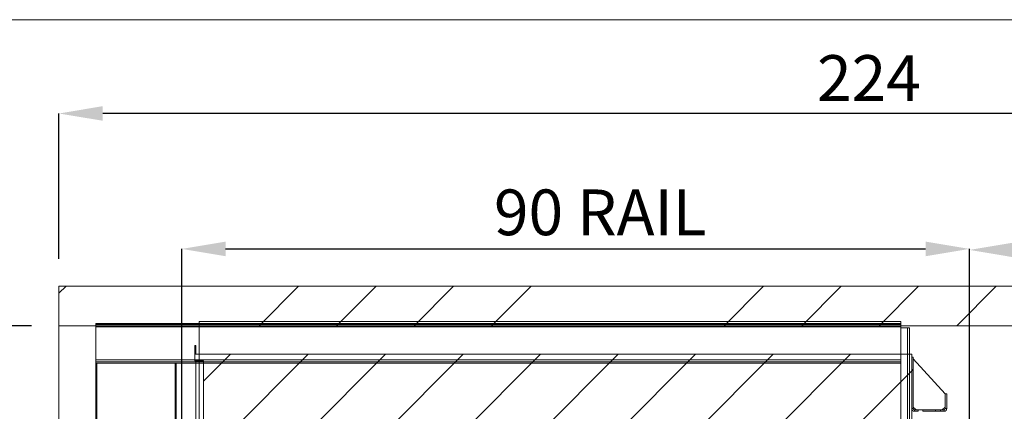
# Paper-space layout 'sales side' of a CAD drawing. Units: inches. Extents: x 0.1 to 10.4, y -0.5 to 7.5.
# Drawn here: x 3.6 to 5.8, y 6.6 to 7.5 of the extents above; entities that cross this region are included whole.
import ezdxf

# ---------------------------------------------------------------- set-up
doc = ezdxf.new("R2010")
doc.units = ezdxf.units.IN
doc.header["$MEASUREMENT"] = 0
doc.header["$PDSIZE"] = -1
doc.styles.add('SLDTEXTSTYLE6', font='GOTHIC.TTF')
doc.dimstyles.new('SLDDIMSTYLE5', dxfattribs={"dimtxt": 0.104167, "dimasz": 0.1, "dimexe": 0, "dimexo": 0.0625, "dimgap": 0.026042, "dimtad": 1, "dimlfac": 50, "dimrnd": 1e-09, "dimzin": 12, "dimdsep": 46, "dimtxsty": 'SLDTEXTSTYLE6', "dimsah": 1, "dimcen": 0.09, "dimadec": 0, "dimazin": 3, "dimtfac": 1, "dimtofl": 0, "dimtmove": 0, "dimatfit": 3, "dimfxl": 1, "dimfrac": 2, "dimtolj": 1, "dimtzin": 12, "dimarcsym": 0})

# ---------------------------------------------------------------- blocks, each defined once
blk = doc.blocks.new('_D_23')
at = {"color": 0, "lineweight": -2}
for p, q in [((3.5844, 6.7663), (3.2532, 6.7663)), ((3.2532, 6.6663), (3.2532, 5.6263)), ((3.5844, 5.5263), (3.2532, 5.5263))]:
    blk.add_line(p, q, dxfattribs=at)
at = {"color": 0}
for points in [[(3.2365, 6.6663), (3.2698, 6.6663), (3.2532, 6.7663)], [(3.2365, 5.6263), (3.2698, 5.6263), (3.2532, 5.5263)]]:
    blk.add_solid(points, dxfattribs=at)
at = {"layer": 'Defpoints', "color": 0}
for p in [(3.6469, 6.7663), (3.2532, 5.5263), (3.6469, 5.5263)]:
    blk.add_point(p, dxfattribs=at)
at = {"color": 0, "insert": (3.1177, 6.1044), "char_height": 0.10417, "attachment_point": 2, "rotation": 90, "style": 'SLDTEXTSTYLE6'}
blk.add_mtext('\\A1;62', dxfattribs=at)
blk = doc.blocks.new('_D_24')
at = {"color": 0, "lineweight": -2}
for p, q in [((3.6469, 6.9188), (3.6469, 7.25)), ((8.0269, 7.25), (3.7469, 7.25)), ((8.1269, 6.8288), (8.1269, 7.25))]:
    blk.add_line(p, q, dxfattribs=at)
at = {"color": 0}
for points in [[(3.7469, 7.2667), (3.7469, 7.2334), (3.6469, 7.25)], [(8.0269, 7.2667), (8.0269, 7.2334), (8.1269, 7.25)]]:
    blk.add_solid(points, dxfattribs=at)
at = {"layer": 'Defpoints', "color": 0}
for p in [(3.6469, 7.25), (3.6469, 6.8563), (8.1269, 6.7663)]:
    blk.add_point(p, dxfattribs=at)
at = {"color": 0, "insert": (5.4943, 7.3829), "char_height": 0.10417, "attachment_point": 2, "style": 'SLDTEXTSTYLE6'}
blk.add_mtext('\\A1;224', dxfattribs=at)
blk = doc.blocks.new('_D_27')
at = {"color": 0, "lineweight": -2}
for p, q in [((5.7234, 5.8815), (5.7234, 6.9391)), ((5.8234, 6.9391), (8.0234, 6.9391)), ((8.1234, 5.8815), (8.1234, 6.9391))]:
    blk.add_line(p, q, dxfattribs=at)
at = {"color": 0}
for points in [[(5.8234, 6.9557), (5.8234, 6.9224), (5.7234, 6.9391)], [(8.0234, 6.9557), (8.0234, 6.9224), (8.1234, 6.9391)]]:
    blk.add_solid(points, dxfattribs=at)
at = {"layer": 'Defpoints', "color": 0}
for p in [(8.1234, 6.9391), (5.7234, 5.819), (8.1234, 5.819)]:
    blk.add_point(p, dxfattribs=at)
at = {"color": 0, "insert": (6.845, 7.0745), "char_height": 0.104167, "attachment_point": 2, "style": 'SLDTEXTSTYLE6'}
blk.add_mtext('\\A1;120 RAIL', dxfattribs=at)
blk = doc.blocks.new('_D_28')
at = {"color": 0, "lineweight": -2}
for p, q in [((3.9269, 5.8815), (3.9269, 6.9414)), ((4.0269, 6.9414), (5.6234, 6.9414)), ((5.7234, 5.8815), (5.7234, 6.9414))]:
    blk.add_line(p, q, dxfattribs=at)
at = {"color": 0}
for points in [[(4.0269, 6.958), (4.0269, 6.9247), (3.9269, 6.9414)], [(5.6234, 6.958), (5.6234, 6.9247), (5.7234, 6.9414)]]:
    blk.add_solid(points, dxfattribs=at)
at = {"layer": 'Defpoints', "color": 0}
for p in [(5.7234, 6.9414), (3.9269, 5.819), (5.7234, 5.819)]:
    blk.add_point(p, dxfattribs=at)
at = {"color": 0, "insert": (4.8815, 7.0768), "char_height": 0.104167, "attachment_point": 2, "style": 'SLDTEXTSTYLE6'}
blk.add_mtext('\\A1;90 RAIL', dxfattribs=at)

psp = doc.layouts.new('sales side')

# ---------------------------------------------------------------- hatches: boundary and pattern name
at = {"linetype": 'Continuous', "lineweight": 0}
h = psp.add_hatch(dxfattribs=at)
h.set_pattern_fill('ANSI31', style=0)
edge = h.paths.add_edge_path(flags=0)
edge.add_spline(control_points=[(3.98395, 7.09893), (3.97896, 7.09893), (3.97509, 7.09578)], knot_values=[0.5, 0.5, 0.5, 0.6095707, 0.6095707, 0.6095707], weights=[1, 0.8716299, 0.8557846], degree=2, periodic=0)
edge.add_line((3.97509, 7.09578), (3.97607, 7.09578))
edge.add_line((3.97607, 7.09578), (3.97607, 7.09302))
edge.add_line((3.97607, 7.09302), (3.99182, 7.09302))
edge.add_line((3.99182, 7.09302), (3.99182, 7.09578))
edge.add_line((3.99182, 7.09578), (3.9928, 7.09578))
edge.add_spline(control_points=[(3.9928, 7.09578), (3.98893, 7.09893), (3.98395, 7.09893)], knot_values=[0.3904293, 0.3904293, 0.3904293, 0.5, 0.5, 0.5], weights=[0.8557846, 0.8716299, 1], degree=2, periodic=0)
h = psp.add_hatch(dxfattribs=at)
h.set_pattern_fill('ANSI31', style=0)
edge = h.paths.add_edge_path(flags=0)
edge.add_spline(control_points=[(3.98395, 7.09893), (3.97896, 7.09893), (3.97509, 7.09578)], knot_values=[0.5, 0.5, 0.5, 0.6095707, 0.6095707, 0.6095707], weights=[1, 0.8716299, 0.8557846], degree=2, periodic=0)
edge.add_line((3.97509, 7.09578), (3.97607, 7.09578))
edge.add_line((3.97607, 7.09578), (3.97607, 7.09302))
edge.add_line((3.97607, 7.09302), (3.99182, 7.09302))
edge.add_line((3.99182, 7.09302), (3.99182, 7.09578))
edge.add_line((3.99182, 7.09578), (3.9928, 7.09578))
edge.add_spline(control_points=[(3.9928, 7.09578), (3.98893, 7.09893), (3.98395, 7.09893)], knot_values=[0.3904293, 0.3904293, 0.3904293, 0.5, 0.5, 0.5], weights=[0.8557846, 0.8716299, 1], degree=2, periodic=0)
h = psp.add_hatch(dxfattribs=at)
h.set_pattern_fill('ANSI31', style=0)
edge = h.paths.add_edge_path(flags=0)
edge.add_spline(control_points=[(3.98733, 7.09608), (3.9871, 7.09696), (3.98619, 7.09696)], knot_values=[0.7499825, 0.7499825, 0.7499825, 0.9558433, 0.9558433, 0.9558433], weights=[0.9148358, 0.758819, 1], degree=2, periodic=0)
edge.add_line((3.98619, 7.09696), (3.9817, 7.09696))
edge.add_arc((3.9817, 7.09578), 0.00118, 90, 165)
edge.add_line((3.98056, 7.09608), (3.98048, 7.09578))
edge.add_line((3.98048, 7.09578), (3.98741, 7.09578))
edge.add_line((3.98741, 7.09578), (3.98733, 7.09608))
h = psp.add_hatch(dxfattribs=at)
h.set_pattern_fill('ANSI31', style=0)
edge = h.paths.add_edge_path(flags=0)
edge.add_spline(control_points=[(3.98733, 7.09608), (3.9871, 7.09696), (3.98619, 7.09696)], knot_values=[0.7499825, 0.7499825, 0.7499825, 0.9558433, 0.9558433, 0.9558433], weights=[0.9148358, 0.758819, 1], degree=2, periodic=0)
edge.add_line((3.98619, 7.09696), (3.9817, 7.09696))
edge.add_arc((3.9817, 7.09578), 0.00118, 90, 165)
edge.add_line((3.98056, 7.09608), (3.98048, 7.09578))
edge.add_line((3.98048, 7.09578), (3.98741, 7.09578))
edge.add_line((3.98741, 7.09578), (3.98733, 7.09608))
at = {"lineweight": 0}
h = psp.add_hatch(dxfattribs=at)
h.set_pattern_fill('ANSI34', color=256, style=0)
h.set_pattern_definition([(45, (-0.2094, -0.7284), (-0.53033, 0.53033), []), (45, (-0.0326, -0.7284), (-0.53033, 0.53033), []), (45, (0.1442, -0.7284), (-0.53033, 0.53033), []), (45, (0.32095, -0.7284), (-0.53033, 0.53033), [])])
h.paths.add_polyline_path([(8.21687, 6.85633), (3.64687, 6.85633), (3.64687, 6.76633), (8.12687, 6.76633), (8.12687, 5.52633), (3.64687, 5.52633), (3.64687, 5.43633), (8.21687, 5.43633)], flags=0)
h = psp.add_hatch(dxfattribs=at)
h.set_pattern_fill('ANSI31', color=256, style=0)
h.set_pattern_definition([(45, (-0.20938, -0.72836), (-0.0883883, 0.0883883), [])])
h.paths.add_polyline_path([(5.59187, 5.87133), (5.59187, 6.70133), (3.95687, 6.70133), (3.95687, 6.68633), (3.97687, 6.68633), (3.97687, 5.88633), (3.95687, 5.88633), (3.95687, 5.87133)], flags=0)
h = psp.add_hatch(dxfattribs=at)
h.set_pattern_fill('ANSI32', color=256, style=0)
h.set_pattern_definition([(45, (-0.20938, -0.72836), (-0.265165, 0.265165), []), (45, (-0.0326, -0.72836), (-0.265165, 0.265165), [])])
edge = h.paths.add_edge_path(flags=0)
edge.add_line((5.59807, 6.57133), (5.60624, 6.57133))
edge.add_line((5.60624, 6.57133), (5.60624, 6.57483))
edge.add_line((5.60624, 6.57483), (5.59807, 6.57483))
edge.add_arc((5.59807, 6.57753), 0.0027, 180, 270, ccw=False)
edge.add_line((5.59537, 6.57753), (5.59537, 6.69483))
edge.add_line((5.59537, 6.69483), (5.59187, 6.69483))
edge.add_line((5.59187, 6.69483), (5.59187, 6.57753))
edge.add_arc((5.59807, 6.57753), 0.0062, 180, 270)
at = {"linetype": 'Continuous', "lineweight": 0}
h = psp.add_hatch(dxfattribs=at)
h.set_pattern_fill('ANSI31', style=0)
edge = h.paths.add_edge_path(flags=0)
edge.add_arc((3.98001, 6.59875), 0.01969, 0, 180)
edge.add_spline(control_points=[(3.96032, 6.59875), (3.96032, 6.57906), (3.98001, 6.57906), (3.99969, 6.57906), (3.99969, 6.59875)], knot_values=[0, 0, 0, 0.25, 0.25, 0.5, 0.5, 0.5], weights=[1, 0.7071068, 1, 0.7071068, 1], degree=2, periodic=0)
h = psp.add_hatch(dxfattribs=at)
h.set_pattern_fill('ANSI31', style=0)
edge = h.paths.add_edge_path(flags=0)
edge.add_arc((3.98001, 6.59875), 0.01969, 0, 180)
edge.add_spline(control_points=[(3.96032, 6.59875), (3.96032, 6.57906), (3.98001, 6.57906), (3.99969, 6.57906), (3.99969, 6.59875)], knot_values=[0, 0, 0, 0.25, 0.25, 0.5, 0.5, 0.5], weights=[1, 0.7071068, 1, 0.7071068, 1], degree=2, periodic=0)
h = psp.add_hatch(dxfattribs=at)
h.set_pattern_fill('ANSI32', style=0)
edge = h.paths.add_edge_path(flags=0)
edge.add_line((5.80125, 6.59089), (5.80125, 6.60319))
edge.add_line((5.80125, 6.60319), (5.79775, 6.60319))
edge.add_line((5.79775, 6.60319), (5.79775, 6.59089))
edge.add_arc((5.79505, 6.59089), 0.0027, 270, 360, ccw=False)
edge.add_line((5.79505, 6.58819), (5.76687, 6.58819))
edge.add_line((5.76687, 6.58819), (5.76687, 6.58469))
edge.add_line((5.76687, 6.58469), (5.79505, 6.58469))
edge.add_arc((5.79505, 6.59089), 0.0062, 270, 360)
h = psp.add_hatch(dxfattribs=at)
h.set_pattern_fill('ANSI32', style=0)
edge = h.paths.add_edge_path(flags=0)
edge.add_line((4.33848, 6.58819), (4.16588, 6.58819))
edge.add_arc((4.16588, 6.59089), 0.0027, 180, 270, ccw=False)
edge.add_line((4.16318, 6.59089), (4.16318, 6.60069))
edge.add_line((4.16318, 6.60069), (4.15968, 6.60069))
edge.add_line((4.15968, 6.60069), (4.15968, 6.59089))
edge.add_arc((4.16588, 6.59089), 0.0062, 180, 270)
edge.add_line((4.16588, 6.58469), (4.33848, 6.58469))
edge.add_arc((4.33848, 6.59089), 0.0062, 270, 360)
edge.add_line((4.34468, 6.59089), (4.34468, 6.60069))
edge.add_line((4.34468, 6.60069), (4.34118, 6.60069))
edge.add_line((4.34118, 6.60069), (4.34118, 6.59089))
edge.add_arc((4.33848, 6.59089), 0.0027, 270, 360, ccw=False)

# ---------------------------------------------------------------- linework, layer by layer
at = {"lineweight": 0}
for p, q in [((0.12055, 7.46371), (10.42055, 7.46371)), ((3.73065, 6.77133), (5.56685, 6.77133)), ((3.73065, 6.77133), (3.73065, 6.76633)), ((3.73065, 6.76883), (5.56685, 6.76883)), ((5.56685, 6.76383), (3.73065, 6.76383)), ((3.96687, 6.77633), (5.56687, 6.77633)), ((3.96687, 6.76633), (3.96687, 6.77633)), ((5.56685, 6.77133), (5.56685, 6.76633)), ((5.56687, 6.76633), (5.56687, 6.77633)), ((5.56687, 5.87633), (5.56687, 6.76133)), ((5.58185, 6.76133), (5.58185, 5.62008)), ((3.96687, 5.87633), (3.96687, 6.70133)), ((5.56685, 5.87133), (5.56685, 6.70133)), ((5.58685, 6.70133), (5.58685, 5.87133)), ((3.73065, 6.68133), (3.73065, 6.68883)), ((3.73065, 6.68883), (5.56685, 6.68883)), ((5.56685, 6.68383), (3.73065, 6.68383)), ((3.73315, 6.68133), (3.73315, 5.97133)), ((3.91195, 6.68133), (3.91195, 5.97133)), ((5.56685, 6.68133), (3.91445, 6.68133)), ((3.95687, 6.68883), (5.56685, 6.68883)), ((5.59537, 6.57753), (5.59187, 6.57753)), ((5.59807, 6.57483), (5.59807, 6.57133)), ((5.64624, 6.57133), (5.64624, 6.57483)), ((5.65749, 6.57133), (5.65749, 6.57483)), ((5.66567, 6.57483), (5.66567, 6.57133)), ((5.66837, 6.57753), (5.67187, 6.57753))]:
    psp.add_line(p, q, dxfattribs=at)
at = {"lineweight": 15}
for p, q in [((3.64687, 6.85633), (3.64687, 6.76633)), ((3.64687, 6.85633), (8.21687, 6.85633)), ((3.64687, 6.76633), (8.12687, 6.76633)), ((3.64687, 6.76633), (3.64687, 5.52633)), ((3.73065, 6.76633), (3.73065, 6.76383)), ((5.56685, 6.76383), (3.73065, 6.76383)), ((3.73065, 6.76383), (3.73065, 6.68883)), ((3.96687, 6.70133), (3.96687, 6.76633)), ((5.56685, 6.76633), (5.56685, 6.76383)), ((5.56685, 6.76133), (5.56685, 6.76383)), ((5.56685, 6.76133), (5.58685, 6.76133)), ((5.56685, 6.70133), (5.56685, 6.76133)), ((5.56687, 6.76133), (5.56687, 6.76633)), ((5.58685, 6.76133), (5.58685, 6.70133)), ((3.95887, 6.72133), (3.95687, 6.72133)), ((3.95687, 6.70383), (3.95687, 6.72133)), ((3.95887, 6.70383), (3.95887, 6.72133)), ((3.95687, 6.70133), (3.95687, 6.70383)), ((3.95887, 6.70383), (3.95687, 6.70383)), ((3.95687, 6.70133), (3.95687, 6.68633)), ((3.95687, 6.70133), (5.59187, 6.70133)), ((3.95887, 6.70133), (3.95887, 6.70383)), ((5.59187, 6.70133), (5.59187, 5.87133)), ((5.59187, 6.57753), (5.59187, 6.69483)), ((5.59187, 6.69483), (5.59537, 6.69483)), ((5.59537, 6.57753), (5.59537, 6.69483)), ((3.73065, 6.68883), (3.95687, 6.68883)), ((3.73065, 6.68133), (3.73065, 6.36623)), ((3.91445, 6.68133), (3.73065, 6.68133)), ((3.91445, 6.01383), (3.91445, 6.68133)), ((3.97687, 6.68633), (3.95687, 6.68633)), ((3.95887, 5.96633), (3.95887, 6.68633)), ((3.97687, 6.68633), (3.97687, 5.88633)), ((5.59537, 6.69108), (5.66787, 6.61108)), ((5.66787, 6.61108), (5.66787, 6.58108)), ((5.66837, 6.61133), (5.66837, 6.57753)), ((5.66837, 6.61133), (5.67187, 6.61133)), ((5.67187, 6.61133), (5.67187, 6.57753)), ((5.60162, 6.57483), (5.59537, 6.58108)), ((5.66787, 6.58108), (5.66162, 6.57483)), ((5.59807, 6.57483), (5.60624, 6.57483)), ((5.59807, 6.57133), (5.60624, 6.57133)), ((5.60624, 6.57133), (5.60624, 6.57483)), ((5.60624, 6.57483), (5.61749, 6.57483)), ((5.61749, 6.57483), (5.61749, 6.57133)), ((5.61749, 6.57483), (5.66567, 6.57483)), ((5.61749, 6.57133), (5.66567, 6.57133))]:
    psp.add_line(p, q, dxfattribs=at)
for centre, radius, start, end in [((5.59807, 6.57753), 0.0062, 180, 270), ((5.59807, 6.57753), 0.0027, 180, 270), ((5.66567, 6.57753), 0.0027, 270, 0), ((5.66567, 6.57753), 0.0062, 270, 0)]:
    psp.add_arc(centre, radius, start, end, dxfattribs=at)

# ---------------------------------------------------------------- dimensions: what is measured, and where the dimension line sits
for base, p1, p2, angle, picture, middle in [((3.64687, 7.25003), (8.12687, 6.76633), (3.64687, 6.85633), 0, '_D_24', (5.4943, 7.25003)), ((3.25317, 5.52633), (3.64687, 6.76633), (3.64687, 5.52633), 90, '_D_23', (3.25317, 6.10441))]:
    dim = psp.add_linear_dim(base=base, p1=p1, p2=p2, angle=angle, dimstyle='SLDDIMSTYLE5')
    dim.commit()
    dim.dimension.update_dxf_attribs({"geometry": picture, "text_midpoint": middle, "dimtype": 160})
dim = psp.add_linear_dim(base=(5.72337, 6.94138), p1=(3.92687, 5.81903), p2=(5.72337, 5.81903), angle=0, text='<> RAIL', dimstyle='SLDDIMSTYLE5', override={"dimdec": 0})
dim.commit()
dim.dimension.update_dxf_attribs({"geometry": '_D_28', "text_midpoint": (4.88151, 6.94138), "dimtype": 160})
dim = psp.add_linear_dim(base=(8.12337, 6.93908), p1=(5.72337, 5.81903), p2=(8.12337, 5.81903), angle=0, text='<> RAIL', dimstyle='SLDDIMSTYLE5')
dim.commit()
dim.dimension.update_dxf_attribs({"geometry": '_D_27', "text_midpoint": (6.84496, 6.93908), "dimtype": 160})

doc.saveas('drawing.dxf')
